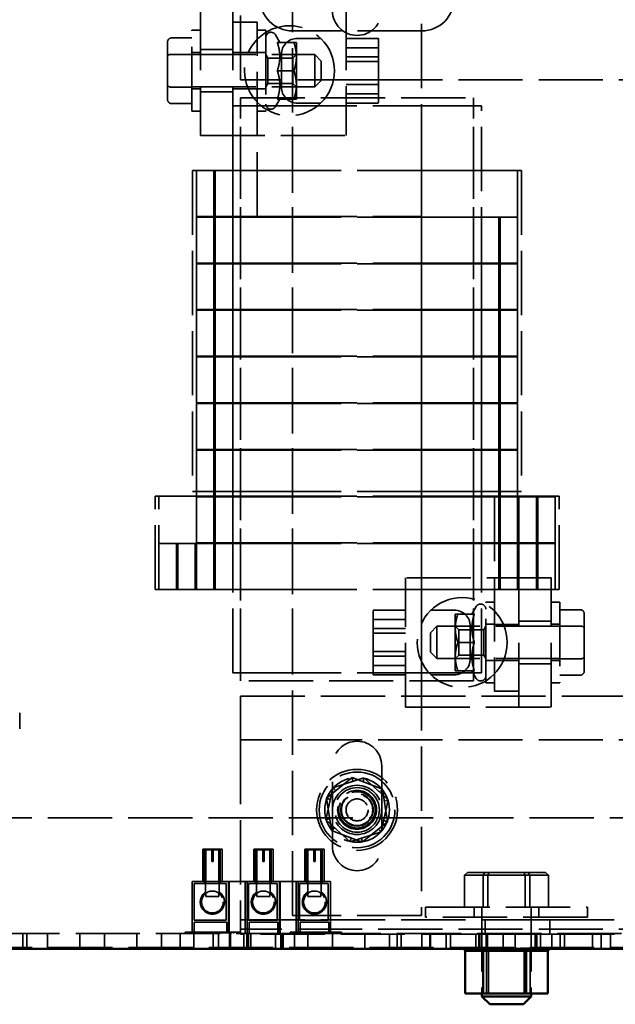
# Model space of a CAD drawing. Units: inches. Extents: x 1.5 to 64.5, y 0.7 to 50.3.
# Drawn here: x 6.6 to 11.2, y 11.3 to 18.9 of the extents above; entities that cross this region are included whole.
import ezdxf

# ---------------------------------------------------------------- set-up
doc = ezdxf.new("R2010")
doc.units = ezdxf.units.IN
doc.header["$LTSCALE"] = 3
doc.header["$MEASUREMENT"] = 0
doc.linetypes.add('DASHED', pattern=[0.2067, 0.1654, -0.0413])
doc.layers.add('Hidden (ANSI)', color=7, linetype='DASHED', lineweight=35)
doc.layers.add('Visible (ANSI)', color=7, linetype='Continuous', lineweight=50)

msp = doc.modelspace()

# ---------------------------------------------------------------- linework, layer by layer
at = {"layer": 'Hidden (ANSI)'}
for p, q in [((8.2678, 18.4669), (8.2678, 20.2669)), ((8.6703, 12.0144), (8.6703, 20.1394)), ((9.6653, 20.1394), (9.6653, 12.0144)), ((7.9582, 19.0369), (7.9582, 18.0369)), ((8.2082, 19.0369), (8.2082, 18.0369)), ((9.0832, 19.0369), (9.0832, 18.0369)), ((8.2082, 18.9119), (8.3957, 18.9119)), ((8.3957, 17.4119), (8.3957, 18.9119)), ((7.7327, 18.7898), (7.8907, 18.7898)), ((7.8907, 18.2244), (7.8907, 18.8494)), ((7.9582, 18.8494), (7.8907, 18.8494)), ((8.3957, 18.8494), (8.4632, 18.8494)), ((8.4632, 18.8494), (8.4632, 18.2244)), ((8.5713, 18.7559), (8.5379, 18.8139)), ((9.6678, 18.8448), (8.6678, 18.8448)), ((8.887, 18.7869), (8.7082, 18.7869)), ((9.0832, 18.7869), (9.3332, 18.7869)), ((9.3332, 18.7869), (9.3332, 18.2869)), ((7.7027, 18.7552), (7.7027, 18.6459)), ((8.5518, 18.7559), (8.6797, 18.7559)), ((8.6992, 18.6464), (8.6992, 18.7559)), ((9.0832, 18.7147), (9.3332, 18.7147)), ((7.7027, 18.6459), (7.7027, 18.4277)), ((7.7327, 18.6636), (7.8907, 18.6636)), ((7.7327, 18.6632), (7.8907, 18.6632)), ((7.9582, 18.6774), (7.8907, 18.6774)), ((7.8907, 18.6619), (8.8407, 18.6619)), ((8.2082, 18.701), (7.9582, 18.701)), ((8.2082, 18.6769), (8.3957, 18.6769)), ((8.3957, 18.6774), (8.4632, 18.6774)), ((8.4788, 18.6349), (8.4632, 18.662)), ((8.4788, 18.4389), (8.4788, 18.6349)), ((8.6722, 18.6349), (8.4788, 18.6349)), ((8.5832, 18.4119), (8.5832, 18.6619)), ((8.6722, 18.6349), (8.6992, 18.662)), ((8.6722, 18.6349), (8.6722, 18.4389)), ((8.6992, 18.4274), (8.6992, 18.6464)), ((8.8407, 18.4119), (8.8407, 18.6619)), ((8.8907, 18.6119), (8.8407, 18.6619)), ((9.0832, 18.6438), (9.3332, 18.6438)), ((8.8907, 18.6119), (8.8907, 18.4619)), ((9.0832, 18.6079), (9.3332, 18.6079)), ((8.5518, 18.5369), (8.6797, 18.5369)), ((7.7027, 18.4277), (7.7027, 18.3187)), ((7.7327, 18.4107), (7.8907, 18.4107)), ((7.7327, 18.4103), (7.8907, 18.4103)), ((7.8907, 18.4119), (8.8407, 18.4119)), ((17.2678, 18.4669), (8.2678, 18.4669)), ((8.4788, 18.4389), (8.4632, 18.4119)), ((8.6722, 18.4389), (8.4788, 18.4389)), ((8.6722, 18.4389), (8.6992, 18.4119)), ((8.6992, 18.3179), (8.6992, 18.4274)), ((8.8907, 18.4619), (8.8407, 18.4119)), ((9.0832, 18.466), (9.3332, 18.466)), ((9.0832, 18.4301), (9.3332, 18.4301)), ((7.9582, 18.3964), (7.8907, 18.3964)), ((8.2082, 18.3729), (7.9582, 18.3729)), ((8.2082, 18.3969), (8.3957, 18.3969)), ((8.2678, 18.3269), (10.0678, 18.3269)), ((8.2678, 13.8269), (8.2678, 18.3269)), ((8.3957, 18.3964), (8.4632, 18.3964)), ((9.0832, 18.3592), (9.3332, 18.3592)), ((10.0678, 13.8269), (10.0678, 18.3269)), ((7.7327, 18.2841), (7.8907, 18.2841)), ((8.25, 18.2669), (8.2078, 18.2669)), ((8.2078, 13.8869), (8.2078, 18.2669)), ((8.25, 18.2669), (8.6525, 18.2669)), ((8.2678, 13.8869), (8.2678, 18.2669)), ((8.5713, 18.3179), (8.5379, 18.2599)), ((8.5518, 18.3179), (8.6797, 18.3179)), ((8.6703, 18.2669), (8.6525, 18.2669)), ((8.6703, 13.8869), (8.6703, 18.2669)), ((8.6703, 18.2669), (9.6653, 18.2669)), ((8.887, 18.2869), (8.7082, 18.2869)), ((9.0832, 18.2869), (9.3332, 18.2869)), ((9.6653, 13.8869), (9.6653, 18.2669)), ((9.6831, 18.2669), (9.6653, 18.2669)), ((9.6831, 18.2669), (10.0856, 18.2669)), ((10.0678, 13.8869), (10.0678, 18.2669)), ((10.1278, 18.2669), (10.0856, 18.2669)), ((10.1278, 13.8869), (10.1278, 18.2669)), ((7.9582, 18.2244), (7.8907, 18.2244)), ((8.3957, 18.2244), (8.4632, 18.2244)), ((7.9582, 18.0369), (9.0832, 18.0369)), ((8.2082, 18.0369), (8.2082, 17.4119)), ((7.8978, 17.7669), (7.8978, 15.2869)), ((7.8978, 17.7669), (7.9279, 17.7669)), ((7.9278, 17.7669), (7.9278, 17.4119)), ((7.9278, 17.7669), (7.9278, 15.2869)), ((7.9279, 17.7669), (7.9279, 17.4119)), ((8.0629, 17.7669), (7.9279, 17.7669)), ((8.0628, 17.7669), (8.0628, 17.4119)), ((8.0629, 17.4119), (8.0629, 17.7669)), ((8.0629, 17.7669), (8.0729, 17.7669)), ((8.0728, 17.7669), (8.0728, 17.4119)), ((8.0729, 17.7669), (8.0729, 17.4119)), ((8.2082, 17.7669), (8.0729, 17.7669)), ((8.2082, 17.4119), (8.2082, 17.7669)), ((8.5606, 17.7669), (8.2082, 17.7669)), ((8.5606, 17.7669), (8.6703, 17.7669)), ((9.6653, 17.7669), (8.6703, 17.7669)), ((9.6653, 17.7669), (9.7751, 17.7669)), ((10.1776, 17.7669), (9.7751, 17.7669)), ((10.1776, 17.7669), (10.4378, 17.7669)), ((10.4078, 17.7669), (10.4078, 15.2869)), ((10.4378, 17.7669), (10.4378, 15.2869)), ((7.9279, 17.4119), (7.9278, 17.4119)), ((7.9279, 17.4119), (8.0629, 17.4119)), ((8.0629, 17.4119), (8.0728, 17.4119)), ((8.0729, 17.4119), (8.0728, 17.4119)), ((8.0729, 17.4119), (8.2082, 17.4119)), ((8.2082, 17.4119), (8.3957, 17.4119)), ((8.3957, 17.4119), (8.6525, 17.4119)), ((8.6525, 17.4119), (8.6703, 17.4119)), ((8.6703, 17.4119), (9.6653, 17.4119)), ((7.9278, 17.4069), (8.167, 17.4069)), ((7.9278, 17.4069), (7.9278, 17.0519)), ((8.0628, 17.4069), (8.0628, 17.0519)), ((8.0728, 17.4069), (8.0728, 17.0519)), ((8.5695, 17.4069), (8.167, 17.4069)), ((8.2078, 17.4069), (8.2078, 17.0519)), ((8.5695, 17.4069), (8.6703, 17.4069)), ((9.6653, 17.4069), (8.6703, 17.4069)), ((9.6653, 17.4069), (9.7662, 17.4069)), ((10.1687, 17.4069), (9.7662, 17.4069)), ((10.1278, 17.4069), (10.1278, 17.0519)), ((10.1687, 17.4069), (10.4078, 17.4069)), ((10.2628, 17.4069), (10.2628, 17.0519)), ((10.2728, 17.4069), (10.2728, 17.0519)), ((10.4078, 17.4069), (10.4078, 17.0519)), ((8.167, 17.0519), (7.9278, 17.0519)), ((7.9278, 17.0469), (8.167, 17.0469)), ((7.9278, 17.0469), (7.9278, 16.6919)), ((8.0628, 17.0469), (8.0628, 16.6919)), ((8.0728, 17.0469), (8.0728, 16.6919)), ((8.167, 17.0519), (8.5695, 17.0519)), ((8.5695, 17.0469), (8.167, 17.0469)), ((8.2078, 17.0469), (8.2078, 16.6919)), ((8.6703, 17.0519), (8.5695, 17.0519)), ((8.5695, 17.0469), (8.6703, 17.0469)), ((8.6703, 17.0519), (9.6653, 17.0519)), ((9.6653, 17.0469), (8.6703, 17.0469)), ((9.7662, 17.0519), (9.6653, 17.0519)), ((9.6653, 17.0469), (9.7662, 17.0469)), ((9.7662, 17.0519), (10.1687, 17.0519)), ((10.1687, 17.0469), (9.7662, 17.0469)), ((10.1278, 17.0469), (10.1278, 16.6919)), ((10.4078, 17.0519), (10.1687, 17.0519)), ((10.1687, 17.0469), (10.4078, 17.0469)), ((10.2628, 17.0469), (10.2628, 16.6919)), ((10.2728, 17.0469), (10.2728, 16.6919)), ((10.4078, 17.0469), (10.4078, 16.6919)), ((8.167, 16.6919), (7.9278, 16.6919)), ((7.9278, 16.6869), (8.167, 16.6869)), ((7.9278, 16.6869), (7.9278, 16.3319)), ((8.0628, 16.6869), (8.0628, 16.3319)), ((8.0728, 16.6869), (8.0728, 16.3319)), ((8.167, 16.6919), (8.5695, 16.6919)), ((8.5695, 16.6869), (8.167, 16.6869)), ((8.2078, 16.6869), (8.2078, 16.3319)), ((8.6703, 16.6919), (8.5695, 16.6919)), ((8.5695, 16.6869), (8.6703, 16.6869)), ((8.6703, 16.6919), (9.6653, 16.6919)), ((9.6653, 16.6869), (8.6703, 16.6869)), ((9.7662, 16.6919), (9.6653, 16.6919)), ((9.6653, 16.6869), (9.7662, 16.6869)), ((9.7662, 16.6919), (10.1687, 16.6919)), ((10.1687, 16.6869), (9.7662, 16.6869)), ((10.1278, 16.6869), (10.1278, 16.3319)), ((10.4078, 16.6919), (10.1687, 16.6919)), ((10.1687, 16.6869), (10.4078, 16.6869)), ((10.2628, 16.6869), (10.2628, 16.3319)), ((10.2728, 16.6869), (10.2728, 16.3319)), ((10.4078, 16.6869), (10.4078, 16.3319)), ((8.167, 16.3319), (7.9278, 16.3319)), ((7.9278, 16.3269), (8.167, 16.3269)), ((7.9278, 16.3269), (7.9278, 15.9719)), ((8.0628, 16.3269), (8.0628, 15.9719)), ((8.0728, 16.3269), (8.0728, 15.9719)), ((8.167, 16.3319), (8.5695, 16.3319)), ((8.5695, 16.3269), (8.167, 16.3269)), ((8.2078, 16.3269), (8.2078, 15.9719)), ((8.6703, 16.3319), (8.5695, 16.3319)), ((8.5695, 16.3269), (8.6703, 16.3269)), ((8.6703, 16.3319), (9.6653, 16.3319)), ((9.6653, 16.3269), (8.6703, 16.3269)), ((9.7662, 16.3319), (9.6653, 16.3319)), ((9.6653, 16.3269), (9.7662, 16.3269)), ((9.7662, 16.3319), (10.1687, 16.3319)), ((10.1687, 16.3269), (9.7662, 16.3269)), ((10.1278, 16.3269), (10.1278, 15.9719)), ((10.4078, 16.3319), (10.1687, 16.3319)), ((10.1687, 16.3269), (10.4078, 16.3269)), ((10.2628, 16.3269), (10.2628, 15.9719)), ((10.2728, 16.3269), (10.2728, 15.9719)), ((10.4078, 16.3269), (10.4078, 15.9719)), ((8.167, 15.9719), (7.9278, 15.9719)), ((8.167, 15.9719), (8.5695, 15.9719)), ((8.6703, 15.9719), (8.5695, 15.9719)), ((8.6703, 15.9719), (9.6653, 15.9719)), ((9.7662, 15.9719), (9.6653, 15.9719)), ((9.7662, 15.9719), (10.1687, 15.9719)), ((10.4078, 15.9719), (10.1687, 15.9719)), ((7.9278, 15.9669), (8.167, 15.9669)), ((7.9278, 15.9669), (7.9278, 15.6119)), ((8.0628, 15.9669), (8.0628, 15.6119)), ((8.0728, 15.9669), (8.0728, 15.6119)), ((8.5695, 15.9669), (8.167, 15.9669)), ((8.2078, 15.9669), (8.2078, 15.6119)), ((8.5695, 15.9669), (8.6703, 15.9669)), ((9.6653, 15.9669), (8.6703, 15.9669)), ((9.6653, 15.9669), (9.7662, 15.9669)), ((10.1687, 15.9669), (9.7662, 15.9669)), ((10.1278, 15.9669), (10.1278, 15.6119)), ((10.1687, 15.9669), (10.4078, 15.9669)), ((10.2628, 15.9669), (10.2628, 15.6119)), ((10.2728, 15.9669), (10.2728, 15.6119)), ((10.4078, 15.9669), (10.4078, 15.6119)), ((8.167, 15.6119), (7.9278, 15.6119)), ((7.9278, 15.6069), (8.167, 15.6069)), ((7.9278, 15.6069), (7.9278, 15.2519)), ((8.0628, 15.6069), (8.0628, 15.2519)), ((8.0728, 15.6069), (8.0728, 15.2519)), ((8.167, 15.6119), (8.5695, 15.6119)), ((8.5695, 15.6069), (8.167, 15.6069)), ((8.2078, 15.6069), (8.2078, 15.2519)), ((8.6703, 15.6119), (8.5695, 15.6119)), ((8.5695, 15.6069), (8.6703, 15.6069)), ((8.6703, 15.6119), (9.6653, 15.6119)), ((9.6653, 15.6069), (8.6703, 15.6069)), ((9.7662, 15.6119), (9.6653, 15.6119)), ((9.6653, 15.6069), (9.7662, 15.6069)), ((9.7662, 15.6119), (10.1687, 15.6119)), ((10.1687, 15.6069), (9.7662, 15.6069)), ((10.1278, 15.6069), (10.1278, 15.2519)), ((10.4078, 15.6119), (10.1687, 15.6119)), ((10.1687, 15.6069), (10.4078, 15.6069)), ((10.2628, 15.6069), (10.2628, 15.2519)), ((10.2728, 15.6069), (10.2728, 15.2519)), ((10.4078, 15.6069), (10.4078, 15.2519)), ((7.8978, 15.2869), (8.1581, 15.2869)), ((8.5606, 15.2869), (8.1581, 15.2869)), ((8.5606, 15.2869), (8.6703, 15.2869)), ((9.6653, 15.2869), (8.6703, 15.2869)), ((9.6653, 15.2869), (9.7751, 15.2869)), ((10.1776, 15.2869), (9.7751, 15.2869)), ((10.1776, 15.2869), (10.4378, 15.2869)), ((8.0721, 15.2519), (7.6078, 15.2519)), ((7.6078, 14.5319), (7.6078, 15.2519)), ((7.6378, 14.5319), (7.6378, 15.2519)), ((7.9278, 15.2469), (8.167, 15.2469)), ((7.9278, 15.2469), (7.9278, 14.8919)), ((8.0628, 15.2469), (8.0628, 14.8919)), ((8.0721, 15.2519), (8.4746, 15.2519)), ((8.0728, 15.2469), (8.0728, 14.8919)), ((8.5695, 15.2469), (8.167, 15.2469)), ((8.2078, 15.2469), (8.2078, 14.8919)), ((8.6703, 15.2519), (8.4746, 15.2519)), ((8.5695, 15.2469), (8.6703, 15.2469)), ((8.6703, 15.2519), (9.6653, 15.2519)), ((9.6653, 15.2469), (8.6703, 15.2469)), ((9.8611, 15.2519), (9.6653, 15.2519)), ((9.6653, 15.2469), (9.7662, 15.2469)), ((10.1687, 15.2469), (9.7662, 15.2469)), ((9.8611, 15.2519), (10.2636, 15.2519)), ((10.1278, 15.2469), (10.1278, 14.8919)), ((10.1687, 15.2469), (10.23, 15.2469)), ((10.23, 15.2469), (10.23, 13.7469)), ((10.4175, 15.2469), (10.23, 15.2469)), ((10.2628, 15.2469), (10.2628, 14.8919)), ((10.7278, 15.2519), (10.2636, 15.2519)), ((10.2728, 15.2469), (10.2728, 14.8919)), ((10.4078, 15.2469), (10.4078, 14.8919)), ((10.4175, 15.2469), (10.4175, 14.8919)), ((10.5525, 15.2469), (10.4175, 15.2469)), ((10.4175, 14.6219), (10.4175, 15.2469)), ((10.4178, 15.2469), (10.4178, 14.8919)), ((10.5528, 15.2469), (10.5525, 15.2469)), ((10.5525, 14.8919), (10.5525, 15.2469)), ((10.5625, 15.2469), (10.5528, 15.2469)), ((10.5528, 14.8919), (10.5528, 15.2469)), ((10.5625, 15.2469), (10.5625, 14.8919)), ((10.6978, 15.2469), (10.5625, 15.2469)), ((10.5628, 15.2469), (10.5628, 14.8919)), ((10.6978, 15.2469), (10.6978, 15.2519)), ((10.6978, 14.8919), (10.6978, 15.2469)), ((10.7278, 14.5319), (10.7278, 15.2519)), ((7.6378, 14.8869), (7.6378, 14.5319)), ((7.6378, 14.8869), (8.081, 14.8869)), ((7.7728, 14.8869), (7.7728, 14.5319)), ((7.7828, 14.8869), (7.7828, 14.5319)), ((7.9178, 14.8869), (7.9178, 14.5319)), ((8.167, 14.8919), (7.9278, 14.8919)), ((7.9278, 14.8869), (7.9278, 14.5319)), ((8.0628, 14.8869), (8.0628, 14.5319)), ((8.0728, 14.8869), (8.0728, 14.5319)), ((8.4835, 14.8869), (8.081, 14.8869)), ((8.167, 14.8919), (8.5695, 14.8919)), ((8.2078, 14.8869), (8.2078, 14.5319)), ((8.4835, 14.8869), (8.6703, 14.8869)), ((8.6703, 14.8919), (8.5695, 14.8919)), ((8.6703, 14.8919), (9.6653, 14.8919)), ((9.6653, 14.8869), (8.6703, 14.8869)), ((9.7662, 14.8919), (9.6653, 14.8919)), ((9.6653, 14.8869), (9.8522, 14.8869)), ((9.7662, 14.8919), (10.1687, 14.8919)), ((10.2547, 14.8869), (9.8522, 14.8869)), ((10.1278, 14.8869), (10.1278, 14.5319)), ((10.4078, 14.8919), (10.1687, 14.8919)), ((10.2547, 14.8869), (10.6978, 14.8869)), ((10.2628, 14.8869), (10.2628, 14.5319)), ((10.2728, 14.8869), (10.2728, 14.5319)), ((10.4078, 14.8919), (10.4175, 14.8919)), ((10.4078, 14.8869), (10.4078, 14.5319)), ((10.4175, 14.8919), (10.5525, 14.8919)), ((10.4178, 14.8869), (10.4178, 14.5319)), ((10.5525, 14.8919), (10.5528, 14.8919)), ((10.5528, 14.8919), (10.5625, 14.8919)), ((10.5528, 14.8869), (10.5528, 14.5319)), ((10.5625, 14.8919), (10.6978, 14.8919)), ((10.5628, 14.8869), (10.5628, 14.5319)), ((10.6978, 14.5319), (10.6978, 14.8919)), ((10.6978, 14.8869), (10.6978, 14.5319)), ((9.5425, 13.6219), (9.5425, 14.6219)), ((10.6675, 14.6219), (9.5425, 14.6219)), ((10.4175, 13.6219), (10.4175, 14.6219)), ((10.6675, 13.6219), (10.6675, 14.6219)), ((8.0721, 14.5319), (7.6078, 14.5319)), ((8.0721, 14.5319), (8.4746, 14.5319)), ((8.6703, 14.5319), (8.4746, 14.5319)), ((8.6703, 14.5319), (9.6653, 14.5319)), ((9.8611, 14.5319), (9.6653, 14.5319)), ((9.8611, 14.5319), (10.2636, 14.5319)), ((10.7278, 14.5319), (10.2636, 14.5319)), ((9.2925, 13.8719), (9.2925, 14.3719)), ((9.5425, 14.3719), (9.2925, 14.3719)), ((9.7387, 14.3719), (9.9175, 14.3719)), ((10.0544, 14.3409), (10.0878, 14.3989)), ((10.1625, 13.8094), (10.1625, 14.4344)), ((10.23, 14.4344), (10.1625, 14.4344)), ((10.6675, 14.4344), (10.735, 14.4344)), ((10.735, 14.4344), (10.735, 13.8094)), ((10.893, 14.3748), (10.735, 14.3748)), ((9.5425, 14.2997), (9.2925, 14.2997)), ((9.9265, 14.3409), (9.9265, 14.2314)), ((10.0739, 14.3409), (9.946, 14.3409)), ((10.923, 14.2312), (10.923, 14.3402)), ((9.5425, 14.2288), (9.2925, 14.2288)), ((9.735, 14.1969), (9.785, 14.2469)), ((9.785, 14.2469), (9.785, 13.9969)), ((10.735, 14.2469), (9.785, 14.2469)), ((9.9535, 14.2199), (9.9265, 14.247)), ((9.9265, 14.2314), (9.9265, 14.0124)), ((9.9535, 14.0239), (9.9535, 14.2199)), ((9.9535, 14.2199), (10.1469, 14.2199)), ((10.0425, 14.2469), (10.0425, 13.9969)), ((10.1469, 14.2199), (10.1625, 14.247)), ((10.1469, 14.2199), (10.1469, 14.0239)), ((10.23, 14.2624), (10.1625, 14.2624)), ((10.4175, 14.2619), (10.23, 14.2619)), ((10.4175, 14.286), (10.6675, 14.286)), ((10.6675, 14.2624), (10.735, 14.2624)), ((10.893, 14.2486), (10.735, 14.2486)), ((10.893, 14.2482), (10.735, 14.2482)), ((10.923, 14.013), (10.923, 14.2312)), ((9.5425, 14.1929), (9.2925, 14.1929)), ((9.735, 14.0469), (9.735, 14.1969)), ((10.0739, 14.1219), (9.946, 14.1219)), ((9.5425, 14.051), (9.2925, 14.051)), ((9.5425, 14.0151), (9.2925, 14.0151)), ((9.735, 14.0469), (9.785, 13.9969)), ((10.735, 13.9969), (9.785, 13.9969)), ((9.9535, 14.0239), (9.9265, 13.9969)), ((9.9265, 14.0124), (9.9265, 13.9029)), ((9.9535, 14.0239), (10.1469, 14.0239)), ((10.1469, 14.0239), (10.1625, 13.9969)), ((10.893, 13.9957), (10.735, 13.9957)), ((10.893, 13.9953), (10.735, 13.9953)), ((10.923, 13.9037), (10.923, 14.013)), ((9.5425, 13.9442), (9.2925, 13.9442)), ((10.23, 13.9814), (10.1625, 13.9814)), ((10.4175, 13.9819), (10.23, 13.9819)), ((10.4175, 13.9579), (10.6675, 13.9579)), ((10.6675, 13.9814), (10.735, 13.9814)), ((8.2078, 13.8869), (8.25, 13.8869)), ((8.6525, 13.8869), (8.25, 13.8869)), ((8.6525, 13.8869), (8.6703, 13.8869)), ((9.6653, 13.8869), (8.6703, 13.8869)), ((9.5425, 13.8719), (9.2925, 13.8719)), ((9.6653, 13.8869), (9.6831, 13.8869)), ((10.0856, 13.8869), (9.6831, 13.8869)), ((9.7387, 13.8719), (9.9175, 13.8719)), ((10.0739, 13.9029), (9.946, 13.9029)), ((10.0544, 13.9029), (10.0878, 13.8449)), ((10.0856, 13.8869), (10.1278, 13.8869)), ((10.893, 13.8691), (10.735, 13.8691)), ((10.0678, 13.8269), (8.2678, 13.8269)), ((10.23, 13.8094), (10.1625, 13.8094)), ((10.6675, 13.8094), (10.735, 13.8094)), ((8.2678, 13.7069), (17.2678, 13.7069)), ((8.2678, 13.3691), (8.2678, 13.7069)), ((10.4175, 13.7469), (10.23, 13.7469)), ((9.5425, 13.6219), (10.6675, 13.6219)), ((6.5621, 13.5793), (6.5621, 13.4553)), ((8.2678, 13.3691), (8.2678, 12.0891)), ((17.2678, 13.3691), (8.2678, 13.3691)), ((8.9778, 12.5494), (8.9778, 13.1694)), ((9.3578, 13.1694), (9.3578, 12.5494)), ((8.9319, 12.9201), (9.1287, 13.079)), ((9.134, 13.0447), (9.1287, 13.079)), ((9.1287, 13.079), (9.3646, 12.988)), ((9.2213, 13.0763), (8.9805, 12.999)), ((9.2213, 13.0763), (9.2164, 13.0537)), ((9.4086, 12.9064), (9.2213, 13.0763)), ((8.9805, 12.999), (8.927, 12.7519)), ((8.9805, 12.999), (8.9976, 12.9835)), ((9.3646, 12.988), (9.3376, 12.9662)), ((9.3646, 12.988), (9.4038, 12.7381)), ((8.9319, 12.9201), (8.9642, 12.9077)), ((8.971, 12.6703), (8.9319, 12.9201)), ((9.3551, 12.6592), (9.4086, 12.9064)), ((9.4086, 12.9064), (9.3866, 12.8993)), ((19.0578, 12.7673), (4.4265, 12.7673)), ((8.927, 12.7519), (8.949, 12.7589)), ((8.927, 12.7519), (9.1143, 12.582)), ((9.4038, 12.7381), (9.207, 12.5793)), ((9.4038, 12.7381), (9.3714, 12.7506)), ((8.971, 12.6703), (8.998, 12.6921)), ((9.207, 12.5793), (8.971, 12.6703)), ((9.1143, 12.582), (9.3551, 12.6592)), ((9.3551, 12.6592), (9.338, 12.6748)), ((9.1143, 12.582), (9.1192, 12.6045)), ((9.207, 12.5793), (9.2016, 12.6135)), ((7.9755, 12.5253), (8.1255, 12.5253)), ((7.9755, 12.2753), (7.9755, 12.5253)), ((7.99, 12.2603), (7.99, 12.5253)), ((8.0005, 12.5203), (8.0457, 12.5203)), ((8.0005, 12.2603), (8.0005, 12.5203)), ((8.0457, 12.4293), (8.0457, 12.5203)), ((8.0553, 12.5203), (8.0553, 12.4293)), ((8.0553, 12.5203), (8.1005, 12.5203)), ((8.1005, 12.2603), (8.1005, 12.5203)), ((8.111, 12.2603), (8.111, 12.5253)), ((8.1255, 12.2753), (8.1255, 12.5253)), ((8.3695, 12.5253), (8.5195, 12.5253)), ((8.3695, 12.2753), (8.3695, 12.5253)), ((8.384, 12.2603), (8.384, 12.5253)), ((8.3945, 12.5203), (8.4397, 12.5203)), ((8.3945, 12.2603), (8.3945, 12.5203)), ((8.4397, 12.4293), (8.4397, 12.5203)), ((8.4493, 12.5203), (8.4493, 12.4293)), ((8.4493, 12.5203), (8.4945, 12.5203)), ((8.4945, 12.2603), (8.4945, 12.5203)), ((8.505, 12.2603), (8.505, 12.5253)), ((8.5195, 12.2753), (8.5195, 12.5253)), ((8.7635, 12.5253), (8.9135, 12.5253)), ((8.7635, 12.2753), (8.7635, 12.5253)), ((8.778, 12.2603), (8.778, 12.5253)), ((8.7885, 12.5203), (8.8337, 12.5203)), ((8.7885, 12.2603), (8.7885, 12.5203)), ((8.8337, 12.4293), (8.8337, 12.5203)), ((8.8433, 12.5203), (8.8433, 12.4293)), ((8.8433, 12.5203), (8.8885, 12.5203)), ((8.8885, 12.2603), (8.8885, 12.5203)), ((8.899, 12.2603), (8.899, 12.5253)), ((8.9135, 12.2753), (8.9135, 12.5253)), ((8.0457, 12.4293), (8.0553, 12.4293)), ((8.4397, 12.4293), (8.4493, 12.4293)), ((8.8337, 12.4293), (8.8433, 12.4293)), ((10.0214, 12.3457), (9.9984, 12.3257)), ((9.9984, 12.3257), (10.179, 12.3257)), ((9.9984, 12.0777), (9.9984, 12.3257)), ((10.1892, 12.3457), (10.0214, 12.3457)), ((10.1544, 12.3457), (10.1415, 12.3257)), ((10.1415, 12.0777), (10.1415, 12.3257)), ((10.1892, 12.3457), (10.179, 12.3257)), ((10.179, 12.3257), (10.5027, 12.3257)), ((10.179, 12.0777), (10.179, 12.3257)), ((10.4899, 12.3457), (10.1892, 12.3457)), ((10.4551, 12.3457), (10.4653, 12.3257)), ((10.4653, 12.0777), (10.4653, 12.3257)), ((10.6228, 12.3457), (10.4899, 12.3457)), ((10.4899, 12.3457), (10.5027, 12.3257)), ((10.5027, 12.3257), (10.6459, 12.3257)), ((10.5027, 12.0777), (10.5027, 12.3257)), ((10.6228, 12.3457), (10.6459, 12.3257)), ((10.6459, 12.0777), (10.6459, 12.3257)), ((8.1755, 12.2753), (7.8955, 12.2753)), ((7.8955, 12.2753), (7.8955, 11.8753)), ((7.9105, 11.9783), (7.9105, 12.2603)), ((7.9105, 12.2603), (8.1561, 12.2603)), ((7.9983, 12.2603), (7.9983, 12.1954)), ((8.1027, 12.1954), (8.1027, 12.2603)), ((8.1561, 12.2603), (8.1561, 11.9783)), ((8.3195, 12.2753), (8.1755, 12.2753)), ((8.1755, 12.2753), (8.1755, 11.8753)), ((8.1796, 11.8753), (8.1796, 12.2753)), ((8.3046, 11.8753), (8.3046, 12.2753)), ((8.5695, 12.2753), (8.3195, 12.2753)), ((8.3195, 12.2753), (8.3195, 11.8753)), ((8.3301, 12.2603), (8.5501, 12.2603)), ((8.3301, 11.9783), (8.3301, 12.2603)), ((8.3923, 12.2603), (8.3923, 12.1954)), ((8.4967, 12.1954), (8.4967, 12.2603)), ((8.5501, 12.2603), (8.5501, 11.9783)), ((8.7135, 12.2753), (8.5695, 12.2753)), ((8.5695, 12.2753), (8.5695, 11.8753)), ((8.5736, 11.8753), (8.5736, 12.2753)), ((8.6986, 11.8753), (8.6986, 12.2753)), ((8.9635, 12.2753), (8.7135, 12.2753)), ((8.7135, 12.2753), (8.7135, 11.8753)), ((8.7241, 12.2603), (8.9441, 12.2603)), ((8.7241, 11.9783), (8.7241, 12.2603)), ((8.7863, 12.2603), (8.7863, 12.1954)), ((8.8907, 12.1954), (8.8907, 12.2603)), ((8.9441, 12.2603), (8.9441, 11.9783)), ((8.9635, 12.2753), (8.9635, 11.8753)), ((8.0005, 12.1855), (8.0005, 12.1603)), ((8.1005, 12.1855), (8.1005, 12.1603)), ((8.3945, 12.1855), (8.3945, 12.1603)), ((8.4945, 12.1855), (8.4945, 12.1603)), ((8.7885, 12.1855), (8.7885, 12.1603)), ((8.8885, 12.1855), (8.8885, 12.1603)), ((8.1005, 12.1603), (8.0005, 12.1603)), ((8.4945, 12.1603), (8.3945, 12.1603)), ((8.8885, 12.1603), (8.7885, 12.1603)), ((8.2678, 12.0891), (8.2678, 11.9791)), ((9.6653, 12.0144), (8.6703, 12.0144)), ((9.6971, 12.0777), (10.9471, 12.0777)), ((9.6971, 12.0777), (9.6971, 12.0007)), ((10.0721, 12.0777), (10.0721, 12.0007)), ((10.1321, 12.0777), (10.1321, 11.4123)), ((10.5121, 12.0777), (10.5121, 11.4123)), ((10.5721, 12.0777), (10.5721, 12.0007)), ((10.9471, 12.0777), (10.9471, 12.0007)), ((7.9103, 11.9633), (7.9103, 11.8753)), ((8.1607, 11.9633), (7.9103, 11.9633)), ((8.1561, 11.9783), (7.9105, 11.9783)), ((8.1607, 11.9633), (8.1607, 11.8753)), ((8.2678, 11.9791), (10.1578, 11.9791)), ((8.2678, 11.9791), (8.2678, 11.8691)), ((8.5501, 11.9783), (8.3301, 11.9783)), ((8.3343, 11.9633), (8.3343, 11.8753)), ((8.5547, 11.9633), (8.3343, 11.9633)), ((8.5547, 11.9633), (8.5547, 11.8753)), ((8.9441, 11.9783), (8.7241, 11.9783)), ((8.7283, 11.9633), (8.7283, 11.8753)), ((8.9487, 11.9633), (8.7283, 11.9633)), ((8.9487, 11.9633), (8.9487, 11.8753)), ((10.9471, 12.0007), (9.6971, 12.0007)), ((10.1578, 11.9791), (10.4078, 11.9791)), ((10.1578, 11.8691), (10.1578, 11.9791)), ((10.4078, 11.9791), (10.6578, 11.9791)), ((10.6578, 11.9791), (10.6578, 11.8691)), ((10.6578, 11.9791), (14.8778, 11.9791)), ((4.5141, 11.8753), (18.9701, 11.8753)), ((6.5871, 11.7673), (6.5871, 11.8753)), ((6.6171, 11.7673), (6.6171, 11.8753)), ((6.7771, 11.7673), (6.7771, 11.8753)), ((7.0271, 11.7673), (7.0271, 11.8753)), ((7.2171, 11.7673), (7.2171, 11.8753)), ((7.4671, 11.7673), (7.4671, 11.8753)), ((7.6571, 11.7673), (7.6571, 11.8753)), ((7.8021, 11.7673), (7.8021, 11.8753)), ((7.8395, 11.8853), (7.8865, 11.8853)), ((7.8395, 11.8853), (7.8395, 11.8753)), ((7.8784, 11.8803), (7.8784, 11.8853)), ((7.9204, 11.8803), (7.8784, 11.8803)), ((7.8865, 11.8853), (8.2615, 11.8853)), ((7.8865, 11.8853), (7.8865, 11.8753)), ((7.9071, 11.7673), (7.9071, 11.8753)), ((7.9204, 11.8803), (7.9204, 11.8853)), ((7.9254, 11.8803), (7.9204, 11.8803)), ((7.9254, 11.8803), (7.9254, 11.8853)), ((7.9674, 11.8803), (7.9254, 11.8803)), ((7.937, 11.8803), (7.937, 11.8853)), ((7.9674, 11.8803), (7.9674, 11.8853)), ((7.984, 11.8803), (7.9674, 11.8803)), ((7.9789, 11.8803), (7.9789, 11.8853)), ((7.984, 11.8803), (7.984, 11.8853)), ((8.0259, 11.8803), (7.984, 11.8803)), ((7.9854, 11.8803), (7.9854, 11.8853)), ((7.9863, 11.8803), (7.9863, 11.8853)), ((7.9866, 11.8803), (7.9866, 11.8853)), ((8.0036, 11.8803), (8.0036, 11.8853)), ((8.0259, 11.8803), (8.0259, 11.8853)), ((8.0264, 11.8803), (8.0259, 11.8803)), ((8.0324, 11.8803), (8.0264, 11.8803)), ((8.0324, 11.8803), (8.0324, 11.8853)), ((8.0734, 11.8803), (8.0324, 11.8803)), ((8.0333, 11.8803), (8.0333, 11.8853)), ((8.0336, 11.8803), (8.0336, 11.8853)), ((8.0506, 11.8803), (8.0506, 11.8853)), ((8.053, 11.8803), (8.053, 11.8853)), ((8.0562, 11.7673), (8.0562, 11.8753)), ((8.0643, 11.8803), (8.0643, 11.8853)), ((8.0655, 11.8803), (8.0655, 11.8853)), ((8.0704, 11.8803), (8.0704, 11.8853)), ((8.106, 11.8803), (8.0734, 11.8803)), ((8.0936, 11.8803), (8.0936, 11.8853)), ((8.0971, 11.7673), (8.0971, 11.8753)), ((8.1, 11.8803), (8.1, 11.8853)), ((8.1174, 11.8803), (8.106, 11.8803)), ((8.1113, 11.8803), (8.1113, 11.8853)), ((8.1125, 11.8803), (8.1125, 11.8853)), ((8.1163, 11.8803), (8.1163, 11.8853)), ((8.1174, 11.8803), (8.1174, 11.8853)), ((8.1406, 11.8803), (8.1174, 11.8803)), ((8.1194, 11.8803), (8.1194, 11.8853)), ((8.1324, 11.8803), (8.1324, 11.8853)), ((8.1406, 11.8803), (8.1406, 11.8853)), ((8.2015, 11.8803), (8.1406, 11.8803)), ((8.1545, 11.8803), (8.1545, 11.8853)), ((8.1633, 11.8803), (8.1633, 11.8853)), ((8.1664, 11.8803), (8.1664, 11.8853)), ((8.1794, 11.8803), (8.1794, 11.8853)), ((8.1821, 11.7673), (8.1821, 11.8753)), ((8.1901, 11.7673), (8.1901, 11.8753)), ((8.2015, 11.8803), (8.2015, 11.8853)), ((8.2145, 11.8853), (8.2145, 11.8753)), ((8.2615, 11.8853), (8.2615, 11.8753)), ((17.2678, 11.9069), (8.2678, 11.9069)), ((10.1578, 11.8691), (8.2678, 11.8691)), ((8.2941, 11.7673), (8.2941, 11.8753)), ((8.3162, 11.7673), (8.3162, 11.8753)), ((8.3291, 11.7673), (8.3291, 11.8753)), ((8.3471, 11.7673), (8.3471, 11.8753)), ((8.5371, 11.7673), (8.5371, 11.8753)), ((8.5801, 11.7673), (8.5801, 11.8753)), ((8.5891, 11.7673), (8.5891, 11.8753)), ((8.5971, 11.7673), (8.5971, 11.8753)), ((8.6515, 11.8853), (8.6725, 11.8853)), ((8.6515, 11.8853), (8.6515, 11.8753)), ((8.6725, 11.8853), (9.0475, 11.8853)), ((8.6725, 11.8853), (8.6725, 11.8753)), ((8.6841, 11.7673), (8.6841, 11.8753)), ((8.6904, 11.8803), (8.6904, 11.8853)), ((8.7114, 11.8803), (8.6904, 11.8803)), ((8.7114, 11.8803), (8.7114, 11.8853)), ((8.7534, 11.8803), (8.7114, 11.8803)), ((8.7324, 11.8803), (8.7324, 11.8853)), ((8.749, 11.8803), (8.749, 11.8853)), ((8.7534, 11.8803), (8.7534, 11.8853)), ((8.77, 11.8803), (8.7534, 11.8803)), ((8.77, 11.8803), (8.77, 11.8853)), ((8.8119, 11.8803), (8.77, 11.8803)), ((8.7871, 11.7673), (8.7871, 11.8753)), ((8.7909, 11.8803), (8.7909, 11.8853)), ((8.7974, 11.8803), (8.7974, 11.8853)), ((8.7983, 11.8803), (8.7983, 11.8853)), ((8.7986, 11.8803), (8.7986, 11.8853)), ((8.8119, 11.8803), (8.8119, 11.8853)), ((8.8184, 11.8803), (8.8119, 11.8803)), ((8.8156, 11.8803), (8.8156, 11.8853)), ((8.8184, 11.8803), (8.8184, 11.8853)), ((8.8594, 11.8803), (8.8184, 11.8803)), ((8.8193, 11.8803), (8.8193, 11.8853)), ((8.8196, 11.8803), (8.8196, 11.8853)), ((8.8366, 11.8803), (8.8366, 11.8853)), ((8.892, 11.8803), (8.8594, 11.8803)), ((8.865, 11.8803), (8.865, 11.8853)), ((8.8763, 11.8803), (8.8763, 11.8853)), ((8.8775, 11.8803), (8.8775, 11.8853)), ((8.8824, 11.8803), (8.8824, 11.8853)), ((8.886, 11.8803), (8.886, 11.8853)), ((8.9034, 11.8803), (8.892, 11.8803)), ((8.8957, 11.8803), (8.8957, 11.8853)), ((8.8973, 11.8803), (8.8973, 11.8853)), ((8.8984, 11.8803), (8.8984, 11.8853)), ((8.8985, 11.8803), (8.8985, 11.8853)), ((8.8993, 11.8803), (8.8993, 11.8853)), ((8.9034, 11.8803), (8.9034, 11.8853)), ((8.9167, 11.8803), (8.9034, 11.8803)), ((8.9114, 11.8803), (8.9114, 11.8853)), ((8.9167, 11.8803), (8.9167, 11.8853)), ((8.9938, 11.8803), (8.9167, 11.8803)), ((8.9194, 11.8803), (8.9194, 11.8853)), ((8.9203, 11.8803), (8.9203, 11.8853)), ((8.9324, 11.8803), (8.9324, 11.8853)), ((8.9506, 11.8803), (8.9506, 11.8853)), ((8.9677, 11.8803), (8.9677, 11.8853)), ((8.9716, 11.8803), (8.9716, 11.8853)), ((8.9728, 11.8803), (8.9728, 11.8853)), ((8.9771, 11.7673), (8.9771, 11.8753)), ((8.9887, 11.8803), (8.9887, 11.8853)), ((8.9938, 11.8803), (8.9938, 11.8853)), ((9.0265, 11.8853), (9.0265, 11.8753)), ((9.0475, 11.8853), (9.0475, 11.8753)), ((9.2271, 11.7673), (9.2271, 11.8753)), ((9.4171, 11.7673), (9.4171, 11.8753)), ((9.4771, 11.7673), (9.4771, 11.8753)), ((9.5083, 11.7673), (9.5083, 11.8753)), ((9.5093, 11.7673), (9.5093, 11.8753)), ((9.6671, 11.7673), (9.6671, 11.8753)), ((9.7297, 11.7673), (9.7297, 11.8753)), ((9.7361, 11.7673), (9.7361, 11.8753)), ((9.8571, 11.7673), (9.8571, 11.8753)), ((9.8883, 11.7673), (9.8883, 11.8753)), ((9.8893, 11.7673), (9.8893, 11.8753)), ((10.0841, 11.7673), (10.0841, 11.8753)), ((10.1071, 11.7673), (10.1071, 11.8753)), ((10.1097, 11.7673), (10.1097, 11.8753)), ((10.1161, 11.7673), (10.1161, 11.8753)), ((10.4078, 11.8691), (10.1578, 11.8691)), ((10.1643, 11.7673), (10.1643, 11.8753)), ((10.1645, 11.7673), (10.1645, 11.8753)), ((10.1752, 11.7673), (10.1752, 11.8753)), ((10.2971, 11.7673), (10.2971, 11.8753)), ((10.3893, 11.7673), (10.3893, 11.8753)), ((10.6578, 11.8691), (10.4078, 11.8691)), ((10.5443, 11.7673), (10.5443, 11.8753)), ((10.5445, 11.7673), (10.5445, 11.8753)), ((10.5471, 11.7673), (10.5471, 11.8753)), ((10.5552, 11.7673), (10.5552, 11.8753)), ((10.5841, 11.7673), (10.5841, 11.8753)), ((14.8778, 11.8691), (10.6578, 11.8691)), ((10.6721, 11.7673), (10.6721, 11.8753)), ((10.7371, 11.7673), (10.7371, 11.8753)), ((10.7693, 11.7673), (10.7693, 11.8753)), ((10.9871, 11.7673), (10.9871, 11.8753)), ((11.0521, 11.7673), (11.0521, 11.8753)), ((11.1251, 11.7673), (11.1251, 11.8753)), ((11.6195, 11.7673), (4.5141, 11.7673)), ((9.9991, 11.7573), (9.9991, 11.7673)), ((9.9992, 11.7413), (9.9992, 11.7673)), ((10.0032, 11.7573), (10.0032, 11.7673)), ((10.0038, 11.7573), (10.0038, 11.7673)), ((10.0068, 11.7413), (10.0068, 11.7673)), ((10.0075, 11.7413), (10.0075, 11.7673)), ((10.0196, 11.7573), (10.0196, 11.7673)), ((10.0207, 11.7573), (10.0207, 11.7673)), ((10.0266, 11.7413), (10.0266, 11.7673)), ((10.0279, 11.7413), (10.0279, 11.7673)), ((10.0299, 11.7413), (10.0299, 11.7673)), ((10.0318, 11.7413), (10.0318, 11.7673)), ((10.0405, 11.7413), (10.0405, 11.7673)), ((10.0459, 11.7413), (10.0459, 11.7673)), ((10.0475, 11.7573), (10.0475, 11.7673)), ((10.0492, 11.7573), (10.0492, 11.7673)), ((10.0578, 11.7413), (10.0578, 11.7673)), ((10.0596, 11.7413), (10.0596, 11.7673)), ((10.063, 11.7413), (10.063, 11.7673)), ((10.0718, 11.7413), (10.0718, 11.7673)), ((10.0861, 11.7573), (10.0861, 11.7673)), ((10.0882, 11.7573), (10.0882, 11.7673)), ((10.0967, 11.7413), (10.0967, 11.7673)), ((10.0992, 11.7413), (10.0992, 11.7673)), ((10.1015, 11.7413), (10.1015, 11.7673)), ((10.1085, 11.7413), (10.1085, 11.7673)), ((10.1337, 11.7573), (10.1337, 11.7673)), ((10.1362, 11.7573), (10.1362, 11.7673)), ((10.1402, 11.7413), (10.1402, 11.7673)), ((10.1491, 11.7413), (10.1491, 11.7673)), ((10.1517, 11.7413), (10.1517, 11.7673)), ((10.1546, 11.7413), (10.1546, 11.7673)), ((10.1709, 11.7673), (10.1686, 11.7413)), ((10.1686, 11.7413), (10.1686, 11.4123)), ((10.1842, 11.4123), (10.1842, 11.7413)), ((10.1885, 11.7573), (10.1885, 11.7673)), ((10.1913, 11.7573), (10.1913, 11.7673)), ((10.1918, 11.7413), (10.1918, 11.7673)), ((10.2057, 11.7413), (10.2057, 11.7673)), ((10.2083, 11.7413), (10.2083, 11.7673)), ((10.2086, 11.7413), (10.2086, 11.7673)), ((10.2485, 11.7573), (10.2485, 11.7673)), ((10.2496, 11.7413), (10.2496, 11.7673)), ((10.2515, 11.7573), (10.2515, 11.7673)), ((10.2668, 11.7413), (10.2668, 11.7673)), ((10.2675, 11.7413), (10.2675, 11.7673)), ((10.2698, 11.7413), (10.2698, 11.7673)), ((10.3112, 11.7573), (10.3112, 11.7673)), ((10.3113, 11.7413), (10.3113, 11.7673)), ((10.3143, 11.7573), (10.3143, 11.7673)), ((10.3143, 11.7413), (10.3143, 11.7673)), ((10.3299, 11.7413), (10.3299, 11.7673)), ((10.3299, 11.7413), (10.3299, 11.7673)), ((10.3329, 11.7413), (10.3329, 11.7673)), ((10.333, 11.7413), (10.333, 11.7673)), ((10.3745, 11.7573), (10.3745, 11.7673)), ((10.3768, 11.7413), (10.3768, 11.7673)), ((10.3775, 11.7573), (10.3775, 11.7673)), ((10.3928, 11.7413), (10.3928, 11.7673)), ((10.3947, 11.7413), (10.3947, 11.7673)), ((10.3958, 11.7413), (10.3958, 11.7673)), ((10.4357, 11.7573), (10.4357, 11.7673)), ((10.436, 11.7413), (10.436, 11.7673)), ((10.4386, 11.7573), (10.4386, 11.7673)), ((10.4525, 11.7413), (10.4525, 11.7673)), ((10.453, 11.7413), (10.453, 11.7673)), ((10.4558, 11.7413), (10.4558, 11.7673)), ((10.4734, 11.7673), (10.4756, 11.7413)), ((10.4756, 11.7413), (10.4756, 11.4123)), ((10.4897, 11.7413), (10.4897, 11.7673)), ((10.4925, 11.7573), (10.4925, 11.7673)), ((10.4951, 11.7573), (10.4951, 11.7673)), ((10.5037, 11.4123), (10.5037, 11.7413)), ((10.5041, 11.7413), (10.5041, 11.7673)), ((10.5081, 11.7413), (10.5081, 11.7673)), ((10.5106, 11.7413), (10.5106, 11.7673)), ((10.5357, 11.7413), (10.5357, 11.7673)), ((10.5428, 11.7573), (10.5428, 11.7673)), ((10.5451, 11.7573), (10.5451, 11.7673)), ((10.5476, 11.7413), (10.5476, 11.7673)), ((10.5561, 11.7413), (10.5561, 11.7673)), ((10.5582, 11.7413), (10.5582, 11.7673)), ((10.5724, 11.7413), (10.5724, 11.7673)), ((10.5812, 11.7413), (10.5812, 11.7673)), ((10.5846, 11.7573), (10.5846, 11.7673)), ((10.5864, 11.7573), (10.5864, 11.7673)), ((10.5951, 11.7413), (10.5951, 11.7673)), ((10.5967, 11.7413), (10.5967, 11.7673)), ((10.5984, 11.7413), (10.5984, 11.7673)), ((10.6038, 11.7413), (10.6038, 11.7673)), ((10.6125, 11.7413), (10.6125, 11.7673)), ((10.6143, 11.7413), (10.6143, 11.7673)), ((10.6163, 11.7573), (10.6163, 11.7673)), ((10.6176, 11.7573), (10.6176, 11.7673)), ((10.6236, 11.7413), (10.6236, 11.7673)), ((10.6247, 11.7413), (10.6247, 11.7673)), ((10.6368, 11.7573), (10.6368, 11.7673)), ((10.6375, 11.7573), (10.6375, 11.7673)), ((10.6405, 11.7413), (10.6405, 11.7673)), ((10.641, 11.7413), (10.641, 11.7673)), ((10.6451, 11.7573), (10.6451, 11.7673)), ((10.6452, 11.7573), (10.6452, 11.7673))]:
    msp.add_line(p, q, dxfattribs=at)
for centre, radius in [((8.6457, 18.5369), 0.3474), ((9.98, 14.1219), 0.3474), ((9.1678, 12.8291), 0.3125), ((9.1678, 12.8291), 0.2925), ((9.1678, 12.8291), 0.25), ((9.1678, 12.8291), 0.19), ((9.1678, 12.8291), 0.172), ((9.1678, 12.8291), 0.15), ((9.1678, 12.8291), 0.1405), ((9.1678, 12.8291), 0.125), ((9.1678, 12.8291), 0.121), ((9.1678, 12.8291), 0.085), ((8.0505, 12.1178), 0.0842), ((8.4445, 12.1178), 0.0842), ((8.8385, 12.1178), 0.0842)]:
    msp.add_circle(centre, radius, dxfattribs=at)
for centre, radius, start, end in [((8.6678, 19.0948), 0.25, 180, 270), ((9.6678, 19.0948), 0.25, 270, 0), ((9.1678, 18.9994), 0.19, 180, 0), ((8.5032, 18.7939), 0.04, 30, 180), ((8.7082, 18.6619), 0.125, 90, 180), ((8.7082, 18.4119), 0.125, 180, 270), ((8.5032, 18.2799), 0.04, 180, 330), ((9.9175, 14.2469), 0.125, 0, 90), ((10.1225, 14.3789), 0.04, 0, 150), ((9.9175, 13.9969), 0.125, 270, 0), ((10.1225, 13.8649), 0.04, 210, 0), ((9.1678, 13.1694), 0.19, 0, 180), ((9.1678, 12.5494), 0.19, 180, 0), ((8.0505, 12.1178), 0.0935, 123.9577, 56.0423), ((8.4445, 12.1178), 0.0935, 123.9577, 56.0423), ((8.8385, 12.1178), 0.0935, 123.9577, 56.0423)]:
    msp.add_arc(centre, radius, start, end, dxfattribs=at)
for centre, major_axis, ratio, start_param, end_param in [((7.7327, 18.7552), (0, -0.0346), 0.866026, 3.141593, 4.712389), ((7.7327, 18.6462), (0.03, 0), 0.578221, 1.570796, 3.141593), ((7.7327, 18.6459), (0.03, 0), 0.576479, 1.570796, 3.141593), ((7.7327, 18.428), (0.03, 0), 0.576479, 3.141593, 4.712389), ((7.7327, 18.4277), (0.03, 0), 0.578221, 3.141593, 4.712389), ((7.7327, 18.3187), (0, 0.0346), 0.866026, 1.570796, 3.141593), ((10.893, 14.3402), (0, -0.0346), 0.866026, 1.570796, 3.141593), ((10.893, 14.2312), (-0.03, 0), 0.578221, 3.141593, 4.712389), ((10.893, 14.2309), (-0.03, 0), 0.576479, 3.141593, 4.712389), ((10.893, 14.013), (-0.03, 0), 0.576479, 1.570796, 3.141593), ((10.893, 14.0127), (-0.03, 0), 0.578221, 1.570796, 3.141593), ((10.893, 13.9037), (0, 0.0346), 0.866026, 3.141593, 4.712389)]:
    msp.add_ellipse(centre, major_axis=major_axis, ratio=ratio, start_param=start_param, end_param=end_param, dxfattribs=at)
for points, weights in [([(8.5713, 18.6464), (8.5713, 18.6973), (8.5518, 18.7559)], [1, 1.04957960253, 1.02252477542]), ([(8.6992, 18.6464), (8.6992, 18.6973), (8.6797, 18.7559)], [1, 1.0379548493, 1]), ([(8.6797, 18.7559), (8.6992, 18.7559), (8.6992, 18.7559)], [1, 1.0379548493, 1]), ([(8.5518, 18.5369), (8.5713, 18.5956), (8.5713, 18.6464)], [1.02252477542, 1.04957960253, 1]), ([(8.6797, 18.5369), (8.6992, 18.5956), (8.6992, 18.6464)], [1, 1.0379548493, 1]), ([(8.5713, 18.4274), (8.5713, 18.4783), (8.5518, 18.5369)], [1, 1.04957960253, 1.02252477542]), ([(8.6992, 18.4274), (8.6992, 18.4783), (8.6797, 18.5369)], [1, 1.0379548493, 1]), ([(8.5518, 18.3179), (8.5713, 18.3766), (8.5713, 18.4274)], [1.02252477542, 1.04957960253, 1]), ([(8.6797, 18.3179), (8.6992, 18.3766), (8.6992, 18.4274)], [1, 1.0379548493, 1]), ([(8.6992, 18.3179), (8.6992, 18.3179), (8.6797, 18.3179)], [1, 1.0379548493, 1]), ([(9.946, 14.3409), (9.9265, 14.2823), (9.9265, 14.2314)], [1, 1.0379548493, 1]), ([(9.9265, 14.3409), (9.9265, 14.3409), (9.946, 14.3409)], [1, 1.0379548493, 1]), ([(10.0739, 14.3409), (10.0544, 14.2823), (10.0544, 14.2314)], [1.02252477542, 1.04957960253, 1]), ([(9.9265, 14.2314), (9.9265, 14.1806), (9.946, 14.1219)], [1, 1.0379548493, 1]), ([(10.0544, 14.2314), (10.0544, 14.1806), (10.0739, 14.1219)], [1, 1.04957960253, 1.02252477542]), ([(9.946, 14.1219), (9.9265, 14.0633), (9.9265, 14.0124)], [1, 1.0379548493, 1]), ([(10.0739, 14.1219), (10.0544, 14.0633), (10.0544, 14.0124)], [1.02252477542, 1.04957960253, 1]), ([(9.9265, 14.0124), (9.9265, 13.9616), (9.946, 13.9029)], [1, 1.0379548493, 1]), ([(10.0544, 14.0124), (10.0544, 13.9616), (10.0739, 13.9029)], [1, 1.04957960253, 1.02252477542]), ([(9.946, 13.9029), (9.9265, 13.9029), (9.9265, 13.9029)], [1, 1.0379548493, 1])]:
    msp.add_rational_spline(points, weights, degree=2, dxfattribs=at)
at = {"layer": 'Visible (ANSI)'}
for p, q in [((4.3681, 11.7573), (11.6195, 11.7573)), ((9.9991, 11.7413), (9.9991, 11.7573)), ((9.9991, 11.7413), (10.0032, 11.7413)), ((10.0027, 11.4123), (10.0027, 11.7413)), ((10.0032, 11.7413), (10.0032, 11.7573)), ((10.0038, 11.7413), (10.0032, 11.7413)), ((10.0038, 11.7413), (10.0038, 11.7573)), ((10.0038, 11.7413), (10.0196, 11.7413)), ((10.0196, 11.7413), (10.0196, 11.7573)), ((10.0207, 11.7413), (10.0196, 11.7413)), ((10.0207, 11.7413), (10.0207, 11.7573)), ((10.0207, 11.7413), (10.0475, 11.7413)), ((10.0475, 11.7413), (10.0475, 11.7573)), ((10.0492, 11.7413), (10.0475, 11.7413)), ((10.0492, 11.7413), (10.0492, 11.7573)), ((10.0492, 11.7413), (10.0861, 11.7413)), ((10.0861, 11.7413), (10.0861, 11.7573)), ((10.0882, 11.7413), (10.0861, 11.7413)), ((10.0882, 11.7413), (10.0882, 11.7573)), ((10.0882, 11.7413), (10.1169, 11.7413)), ((10.1337, 11.7413), (10.1169, 11.7413)), ((10.1337, 11.7413), (10.1337, 11.7573)), ((10.1362, 11.7413), (10.1337, 11.7413)), ((10.1362, 11.7413), (10.1362, 11.7573)), ((10.1362, 11.7413), (10.1389, 11.7413)), ((10.1406, 11.7413), (10.1389, 11.7413)), ((10.1885, 11.7413), (10.1406, 11.7413)), ((10.1406, 11.4123), (10.1406, 11.7413)), ((10.1885, 11.7413), (10.1885, 11.7573)), ((10.1913, 11.7413), (10.1885, 11.7413)), ((10.1913, 11.7413), (10.1913, 11.7573)), ((10.1913, 11.7413), (10.2485, 11.7413)), ((10.2485, 11.7413), (10.2485, 11.7573)), ((10.2515, 11.7413), (10.2485, 11.7413)), ((10.2515, 11.7413), (10.2515, 11.7573)), ((10.2515, 11.7413), (10.3112, 11.7413)), ((10.3112, 11.7413), (10.3112, 11.7573)), ((10.3143, 11.7413), (10.3112, 11.7413)), ((10.3143, 11.7413), (10.3143, 11.7573)), ((10.3143, 11.7413), (10.3745, 11.7413)), ((10.3745, 11.7413), (10.3745, 11.7573)), ((10.3775, 11.7413), (10.3745, 11.7413)), ((10.3775, 11.7413), (10.3775, 11.7573)), ((10.3775, 11.7413), (10.395, 11.7413)), ((10.4231, 11.7413), (10.395, 11.7413)), ((10.4231, 11.7413), (10.4357, 11.7413)), ((10.4357, 11.7413), (10.4357, 11.7573)), ((10.4386, 11.7413), (10.4357, 11.7413)), ((10.4386, 11.7413), (10.4386, 11.7573)), ((10.46, 11.7413), (10.4386, 11.7413)), ((10.4788, 11.7413), (10.46, 11.7413)), ((10.46, 11.4123), (10.46, 11.7413)), ((10.4788, 11.7413), (10.4925, 11.7413)), ((10.4925, 11.7413), (10.4925, 11.7573)), ((10.4951, 11.7413), (10.4925, 11.7413)), ((10.4951, 11.7413), (10.4951, 11.7573)), ((10.4951, 11.7413), (10.5428, 11.7413)), ((10.5428, 11.7413), (10.5428, 11.7573)), ((10.5451, 11.7413), (10.5428, 11.7413)), ((10.5451, 11.7413), (10.5451, 11.7573)), ((10.5451, 11.7413), (10.5846, 11.7413)), ((10.5846, 11.7413), (10.5846, 11.7573)), ((10.5864, 11.7413), (10.5846, 11.7413)), ((10.5864, 11.7413), (10.5864, 11.7573)), ((10.5864, 11.7413), (10.6163, 11.7413)), ((10.6163, 11.7413), (10.6163, 11.7573)), ((10.6176, 11.7413), (10.6163, 11.7413)), ((10.6176, 11.7413), (10.6176, 11.7573)), ((10.6176, 11.7413), (10.6368, 11.7413)), ((10.6368, 11.7413), (10.6368, 11.7573)), ((10.6375, 11.7413), (10.6368, 11.7413)), ((10.6375, 11.7413), (10.6375, 11.7573)), ((10.6416, 11.7413), (10.6375, 11.7413)), ((10.6416, 11.7413), (10.6451, 11.7413)), ((10.6416, 11.4123), (10.6416, 11.7413)), ((10.6451, 11.7413), (10.6451, 11.7573)), ((10.6452, 11.7413), (10.6451, 11.7413)), ((10.6452, 11.7413), (10.6452, 11.7573)), ((10.0027, 11.4123), (10.1406, 11.4123)), ((10.1321, 11.4123), (10.1321, 11.3877)), ((10.1406, 11.4123), (10.46, 11.4123)), ((10.46, 11.4123), (10.6416, 11.4123)), ((10.5121, 11.4123), (10.5121, 11.3877)), ((10.1321, 11.3877), (10.5121, 11.3877)), ((10.1921, 11.3277), (10.1321, 11.3877)), ((10.4521, 11.3277), (10.5121, 11.3877)), ((10.4521, 11.3277), (10.1921, 11.3277))]:
    msp.add_line(p, q, dxfattribs=at)

doc.saveas('drawing.dxf')
